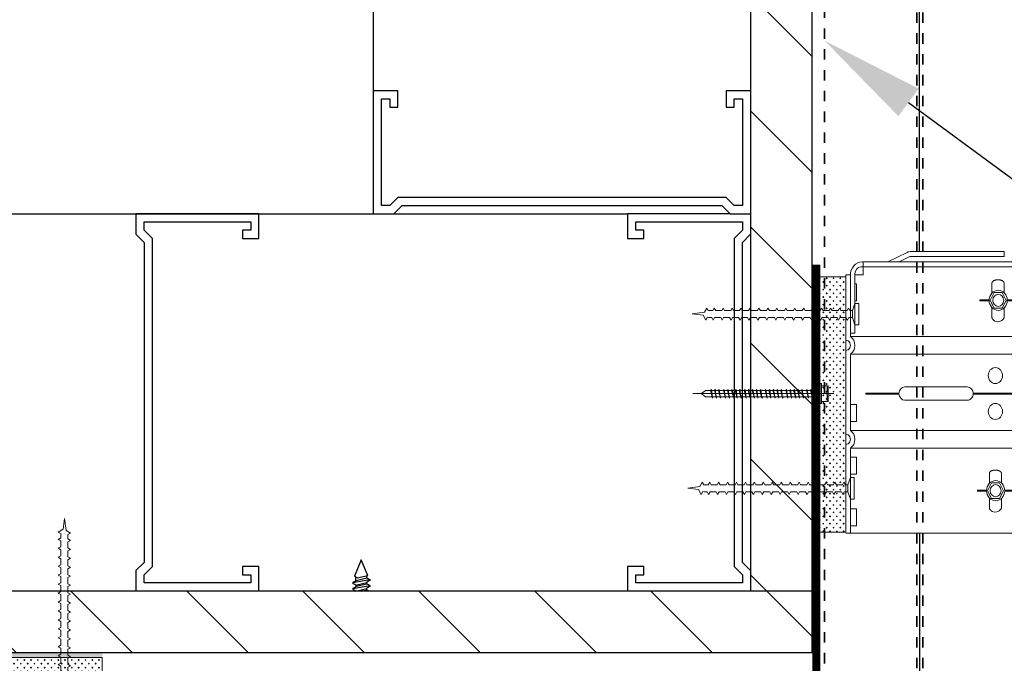
# Model space of a CAD drawing. Units: inches. Extents: x 5435 to 10502, y 115 to 3655.
# Drawn here: x 5561 to 5570, y 3224 to 3230 of the extents above; entities that cross this region are included whole.
import ezdxf
from ezdxf import colors
from ezdxf.entities.mleader import LeaderData, LeaderLine
from ezdxf.math import Vec2, Vec3

# ---------------------------------------------------------------- set-up
doc = ezdxf.new("R2010")
doc.units = ezdxf.units.IN
doc.header["$MEASUREMENT"] = 0
doc.linetypes.add('Fire Separation-2 Hr', pattern=[8, 5, -1, 0, -1, 0, -1])
doc.linetypes.add('HIDDEN', pattern=[0.375, 0.25, -0.125])
doc.layers.add('Default', color=7, linetype='Continuous', lineweight=15, true_color=0x000000)
doc.layers.add('FASTENERS', color=210, linetype='Continuous', lineweight=5)
for name, color, linetype in [('HATCH', 8, 'Continuous'), ('ISO-CLIP', 4, 'Continuous'), ('ISO-CLIP METAL', 4, 'Continuous'), ('LAYER 1', 1, 'Continuous'), ('LAYER 2', 2, 'Continuous'), ('LAYER 8', 8, 'Continuous')]:
    doc.layers.add(name, color=color, linetype=linetype)
doc.styles.get("Standard").update_dxf_attribs({"font": 'arial.ttf'})
pattern_1 = [(135, (29.1057, 463.2058), (-0.5572001, -0.5572001), [])]

# ---------------------------------------------------------------- blocks, each defined once
blk = doc.blocks.new('A$C7ED217CD')
at = {"layer": 'LAYER 8'}
h = blk.add_hatch(dxfattribs=at)
h.set_pattern_fill('FP_28', color=256, scale=0.0394, style=0, pattern_type=2)
h.set_pattern_definition(pattern_1)
h.paths.add_polyline_path([(82.4517, -6.0482), (82.4517, 13.4548), (81.8607, 13.4548), (81.8607, -6.0482)], flags=0)
h = blk.add_hatch(dxfattribs=at)
h.set_pattern_fill('FP_28', color=256, scale=0.0394, style=0, pattern_type=2)
h.set_pattern_definition(pattern_1)
h.paths.add_polyline_path([(80.5633, -6.6392), (82.4517, -6.6392), (82.4517, -6.0482), (66.607, -6.0482), (66.607, -6.6392), (78.4287, -6.6392)], flags=0)
at = {"layer": 'LAYER 8', "color": 7, "linetype": 'Fire Separation-2 Hr', "lineweight": 35, "ltscale": 0.01}
blk.add_line((82.5717, 26.7576), (82.5717, -9.9177), dxfattribs=at)
at = {"layer": 'LAYER 8', "linetype": 'HIDDEN', "lineweight": 35, "ltscale": 0.1}
for p, q in [((83.4564, -9.9898), (83.4564, 21.3958)), ((83.5155, -9.9898), (83.5155, 21.3348))]:
    blk.add_line(p, q, dxfattribs=at)
at = {"layer": 'LAYER 8'}
for p, q in [((81.8607, 13.4548), (81.8607, -6.0482)), ((82.4517, -6.0482), (82.4517, 13.4548)), ((78.2359, 12.2728), (78.2359, -2.0455)), ((66.607, -2.4234), (80.6787, -2.4234)), ((78.1207, -5.7464), (78.0552, -5.9045)), ((78.183, -5.8969), (78.1207, -5.7464)), ((78.0387, -5.9652), (78.2028, -5.9374)), ((78.0687, -5.9209), (78.0687, -5.9126)), ((78.0687, -5.9474), (78.0687, -5.9209)), ((78.0724, -5.9452), (78.1747, -5.9209)), ((78.0824, -5.9209), (78.183, -5.8969)), ((78.1727, -5.9209), (78.1727, -5.8994)), ((78.2028, -5.9374), (78.2028, -5.9459)), ((82.4517, -6.0482), (66.607, -6.0482)), ((78.0387, -5.9652), (78.0387, -5.9737)), ((78.0387, -6.0222), (78.2028, -5.9944)), ((78.0387, -6.0222), (78.0387, -6.0307)), ((78.0667, -5.9902), (78.1691, -5.9659)), ((78.0667, -6.0472), (78.1691, -6.0229)), ((78.0687, -5.9898), (78.0687, -6.0061)), ((78.0724, -6.0022), (78.1747, -5.9779)), ((78.1186, -6.0482), (78.1747, -6.0349)), ((78.1727, -5.9794), (78.1727, -5.9637)), ((78.1727, -6.0364), (78.1727, -6.0207)), ((78.2028, -5.9944), (78.2028, -6.0029)), ((82.4517, -6.6392), (82.4517, -6.0482)), ((66.607, -6.6392), (82.4517, -6.6392))]:
    blk.add_line(p, q, dxfattribs=at)
at = {"layer": 'LAYER 8', "lineweight": 25}
for p, q in [((78.4723, -1.2414), (78.2359, -1.2414)), ((78.2359, -1.2414), (78.2359, -2.4234)), ((78.3147, -2.3446), (78.3147, -1.3202)), ((78.3147, -1.3202), (78.3935, -1.3202)), ((78.3935, -1.3202), (78.3935, -1.399)), ((78.4723, -1.399), (78.4723, -1.2414)), ((81.8607, -1.2414), (81.6243, -1.2414)), ((81.6243, -1.2414), (81.6243, -1.399)), ((81.7031, -1.399), (81.7031, -1.3202)), ((81.7031, -1.3202), (81.7819, -1.3202)), ((81.7819, -1.3202), (81.7819, -2.3446)), ((78.3935, -1.399), (78.4723, -1.399)), ((81.6243, -1.399), (81.7031, -1.399)), ((78.4723, -2.2658), (78.3935, -2.3446)), ((81.6243, -2.2658), (78.4723, -2.2658)), ((81.7031, -2.3446), (81.6243, -2.2658)), ((78.3935, -2.3446), (78.3147, -2.3446)), ((78.4329, -2.4234), (78.5117, -2.3446)), ((78.5117, -2.3446), (81.5849, -2.3446)), ((81.5849, -2.3446), (81.6637, -2.4234)), ((81.7819, -2.3446), (81.7031, -2.3446)), ((77.1378, -2.4234), (75.9558, -2.4234)), ((75.9558, -2.4234), (75.9558, -2.6204)), ((77.1378, -2.6598), (77.1378, -2.4234)), ((78.2359, -2.4234), (78.4329, -2.4234)), ((81.6637, -2.4234), (80.6787, -2.4234)), ((80.6787, -2.4234), (80.6787, -2.6598)), ((81.6637, -2.4234), (81.8607, -2.4234)), ((76.0346, -2.581), (76.0346, -2.5022)), ((76.0346, -2.5022), (77.059, -2.5022)), ((77.059, -2.5022), (77.059, -2.581)), ((80.7575, -2.581), (80.7575, -2.5022)), ((80.7575, -2.5022), (81.7819, -2.5022)), ((81.7819, -2.5022), (81.7819, -2.581)), ((75.9558, -2.6204), (76.0346, -2.6992)), ((76.1134, -2.6598), (76.0346, -2.581)), ((77.059, -2.581), (76.9802, -2.581)), ((76.9802, -2.581), (76.9802, -2.6598)), ((80.8363, -2.581), (80.7575, -2.581)), ((80.8363, -2.6598), (80.8363, -2.581)), ((81.7819, -2.581), (81.7031, -2.6598)), ((81.7819, -2.6992), (81.8607, -2.6204)), ((76.0346, -2.6992), (76.0346, -5.7724)), ((76.1134, -5.8118), (76.1134, -2.6598)), ((76.9802, -2.6598), (77.1378, -2.6598)), ((80.6787, -2.6598), (80.8363, -2.6598)), ((81.7031, -2.6598), (81.7031, -5.8118)), ((81.7819, -5.7724), (81.7819, -2.6992)), ((76.0346, -5.7724), (75.9558, -5.8512)), ((75.9558, -5.8512), (75.9558, -6.0482)), ((76.0346, -5.8906), (76.1134, -5.8118)), ((77.1378, -5.8118), (76.9802, -5.8118)), ((76.9802, -5.8118), (76.9802, -5.8906)), ((77.1378, -6.0482), (77.1378, -5.8118)), ((80.8363, -5.8118), (80.6787, -5.8118)), ((80.6787, -5.8118), (80.6787, -6.0482)), ((80.8363, -5.8906), (80.8363, -5.8118)), ((81.7031, -5.8118), (81.7819, -5.8906)), ((81.8607, -5.8512), (81.7819, -5.7724)), ((76.0346, -5.9694), (76.0346, -5.8906)), ((76.9802, -5.8906), (77.059, -5.8906)), ((77.059, -5.8906), (77.059, -5.9694)), ((80.7575, -5.9694), (80.7575, -5.8906)), ((80.7575, -5.8906), (80.8363, -5.8906)), ((81.7819, -5.8906), (81.7819, -5.9694)), ((77.059, -5.9694), (76.0346, -5.9694)), ((81.7819, -5.9694), (80.7575, -5.9694))]:
    blk.add_line(p, q, dxfattribs=at)
at = {"layer": 'LAYER 8'}
for centre, radius, start, end in [((76.4132, -3.1866), 3.2191, 300.3274, 301.02535), ((76.8051, -8.0174), 2.455, 58.64687, 59.38752), ((79.7474, -8.5881), 3.0606, 120.30936, 121.04329), ((79.9321, -2.983), 3.4234, 239.11311, 239.65818), ((76.3324, -8.8892), 3.3781, 59.10987, 59.66222), ((76.4132, -3.2436), 3.2191, 300.3274, 301.02535), ((76.3324, -8.9462), 3.3781, 59.10987, 59.66222), ((79.7474, -8.6451), 3.0606, 120.30936, 121.04329), ((79.9321, -3.04), 3.4234, 239.11311, 239.65818), ((79.9321, -3.097), 3.4234, 239.11311, 239.55171)]:
    blk.add_arc(centre, radius, start, end, dxfattribs=at)
blk = doc.blocks.new('A$C681A00B4')
at = {"layer": 'FASTENERS'}
for p, q in [((-1.5619, 0.0006), (-1.4458, 0.0166)), ((-1.5619, 0.0006), (-1.4591, -0.0111)), ((-1.4458, 0.0166), (-1.4221, 0.0578)), ((-1.4082, 0.0338), (-1.4221, 0.0578)), ((-1.3652, 0.0338), (-1.4082, 0.0338)), ((-1.3652, 0.0338), (-1.4043, 0.0338)), ((-1.3652, 0.0338), (-1.3513, 0.0578)), ((-1.3375, 0.0338), (-1.3513, 0.0578)), ((-1.2792, 0.0338), (-1.3375, 0.0338)), ((-1.2792, 0.0338), (-1.3375, 0.0338)), ((-1.2792, 0.0338), (-1.2654, 0.0578)), ((-1.2515, 0.0338), (-1.2654, 0.0578)), ((-1.1932, 0.0338), (-1.2515, 0.0338)), ((-1.1932, 0.0338), (-1.1794, 0.0578)), ((-1.1656, 0.0338), (-1.1794, 0.0578)), ((-1.1073, 0.0338), (-1.1656, 0.0338)), ((-1.1073, 0.0338), (-1.1656, 0.0338)), ((-1.1073, 0.0338), (-1.0934, 0.0578)), ((-1.0796, 0.0338), (-1.0934, 0.0578)), ((-1.0213, 0.0338), (-1.0796, 0.0338)), ((-1.0213, 0.0338), (-1.0796, 0.0338)), ((-1.0213, 0.0338), (-1.0074, 0.0578)), ((-0.9936, 0.0338), (-1.0074, 0.0578)), ((-0.9353, 0.0338), (-0.9936, 0.0338)), ((-0.9353, 0.0338), (-0.9215, 0.0578)), ((-0.9076, 0.0338), (-0.9215, 0.0578)), ((-0.8493, 0.0338), (-0.9076, 0.0338)), ((-0.8493, 0.0338), (-0.9076, 0.0338)), ((-0.8493, 0.0338), (-0.8355, 0.0578)), ((-0.8217, 0.0338), (-0.8355, 0.0578)), ((-0.7634, 0.0338), (-0.8217, 0.0338)), ((-0.7634, 0.0338), (-0.8217, 0.0338)), ((-0.7634, 0.0338), (-0.7495, 0.0578)), ((-0.7357, 0.0338), (-0.7495, 0.0578)), ((-0.6774, 0.0338), (-0.7357, 0.0338)), ((-0.6774, 0.0338), (-0.6636, 0.0578)), ((-0.6497, 0.0338), (-0.6636, 0.0578)), ((-0.5914, 0.0338), (-0.6497, 0.0338)), ((-0.5914, 0.0338), (-0.6497, 0.0338)), ((-0.5914, 0.0338), (-0.5776, 0.0578)), ((-0.5637, 0.0338), (-0.5776, 0.0578)), ((-0.5054, 0.0338), (-0.5637, 0.0338)), ((-0.5054, 0.0338), (-0.5637, 0.0338)), ((-0.5054, 0.0338), (-0.4916, 0.0578)), ((-0.4778, 0.0338), (-0.4916, 0.0578)), ((-0.4195, 0.0338), (-0.4778, 0.0338)), ((-0.4195, 0.0338), (-0.4056, 0.0578)), ((-0.3918, 0.0338), (-0.4056, 0.0578)), ((-0.3335, 0.0338), (-0.3918, 0.0338)), ((-0.3335, 0.0338), (-0.3918, 0.0338)), ((-0.3335, 0.0338), (-0.3197, 0.0578)), ((-0.3058, 0.0338), (-0.3197, 0.0578)), ((-0.2475, 0.0338), (-0.3058, 0.0338)), ((-0.2475, 0.0338), (-0.3058, 0.0338)), ((-0.2475, 0.0338), (-0.2337, 0.0578)), ((-0.2199, 0.0338), (-0.2337, 0.0578)), ((-0.1616, 0.0338), (-0.2199, 0.0338)), ((-0.1616, 0.0338), (-0.1477, 0.0578)), ((-0.1339, 0.0338), (-0.1477, 0.0578)), ((-0.0756, 0.0338), (-0.1339, 0.0338)), ((-0.0756, 0.0338), (-0.1339, 0.0338)), ((-0.0756, 0.0338), (-0.0617, 0.0578)), ((-0.0479, 0.0338), (-0.0617, 0.0578)), ((-0.0246, 0.0338), (-0.0479, 0.0338)), ((-1.4591, -0.0111), (-1.4322, -0.0578)), ((-1.4156, -0.0292), (-1.4322, -0.0578)), ((-1.4156, -0.0292), (-1.4043, -0.0338)), ((-1.3753, -0.0338), (-1.4043, -0.0338)), ((-1.3753, -0.0338), (-1.4043, -0.0338)), ((-1.3753, -0.0338), (-1.3614, -0.0578)), ((-1.3476, -0.0338), (-1.3614, -0.0578)), ((-1.2893, -0.0338), (-1.3476, -0.0338)), ((-1.2893, -0.0338), (-1.3476, -0.0338)), ((-1.2893, -0.0338), (-1.2755, -0.0578)), ((-1.2616, -0.0338), (-1.2755, -0.0578)), ((-1.2033, -0.0338), (-1.2616, -0.0338)), ((-1.2033, -0.0338), (-1.1895, -0.0578)), ((-1.1757, -0.0338), (-1.1895, -0.0578)), ((-1.1174, -0.0338), (-1.1757, -0.0338)), ((-1.1174, -0.0338), (-1.1757, -0.0338)), ((-1.1174, -0.0338), (-1.1035, -0.0578)), ((-1.0897, -0.0338), (-1.1035, -0.0578)), ((-1.0314, -0.0338), (-1.0897, -0.0338)), ((-1.0314, -0.0338), (-1.0897, -0.0338)), ((-1.0314, -0.0338), (-1.0176, -0.0578)), ((-1.0037, -0.0338), (-1.0176, -0.0578)), ((-0.9454, -0.0338), (-1.0037, -0.0338)), ((-0.9454, -0.0338), (-0.9316, -0.0578)), ((-0.9177, -0.0338), (-0.9316, -0.0578)), ((-0.8594, -0.0338), (-0.9177, -0.0338)), ((-0.8594, -0.0338), (-0.9177, -0.0338)), ((-0.8594, -0.0338), (-0.8456, -0.0578)), ((-0.8318, -0.0338), (-0.8456, -0.0578)), ((-0.7735, -0.0338), (-0.8318, -0.0338)), ((-0.7735, -0.0338), (-0.8318, -0.0338)), ((-0.7735, -0.0338), (-0.7596, -0.0578)), ((-0.7458, -0.0338), (-0.7596, -0.0578)), ((-0.6875, -0.0338), (-0.7458, -0.0338)), ((-0.6875, -0.0338), (-0.6737, -0.0578)), ((-0.6598, -0.0338), (-0.6737, -0.0578)), ((-0.6015, -0.0338), (-0.6598, -0.0338)), ((-0.6015, -0.0338), (-0.6598, -0.0338)), ((-0.6015, -0.0338), (-0.5877, -0.0578)), ((-0.5739, -0.0338), (-0.5877, -0.0578)), ((-0.5156, -0.0338), (-0.5739, -0.0338)), ((-0.5156, -0.0338), (-0.5739, -0.0338)), ((-0.5156, -0.0338), (-0.5017, -0.0578)), ((-0.4879, -0.0338), (-0.5017, -0.0578)), ((-0.4296, -0.0338), (-0.4879, -0.0338)), ((-0.4296, -0.0338), (-0.4157, -0.0578)), ((-0.4019, -0.0338), (-0.4157, -0.0578)), ((-0.3436, -0.0338), (-0.4019, -0.0338)), ((-0.3436, -0.0338), (-0.4019, -0.0338)), ((-0.3436, -0.0338), (-0.3298, -0.0578)), ((-0.3159, -0.0338), (-0.3298, -0.0578)), ((-0.2576, -0.0338), (-0.3159, -0.0338)), ((-0.2576, -0.0338), (-0.3159, -0.0338)), ((-0.2576, -0.0338), (-0.2438, -0.0578)), ((-0.23, -0.0338), (-0.2438, -0.0578)), ((-0.1717, -0.0338), (-0.23, -0.0338)), ((-0.1717, -0.0338), (-0.1578, -0.0578)), ((-0.144, -0.0338), (-0.1578, -0.0578)), ((-0.0857, -0.0338), (-0.144, -0.0338)), ((-0.0857, -0.0338), (-0.144, -0.0338)), ((-0.0857, -0.0338), (-0.0719, -0.0578)), ((-0.058, -0.0338), (-0.0719, -0.0578)), ((-0.0246, -0.0338), (-0.058, -0.0338))]:
    blk.add_line(p, q, dxfattribs=at)
blk.add_lwpolyline([(0, -0.1029), (-0.0246, -0.0338), (-0.0246, 0.0338), (0, 0.1029)], dxfattribs=at)
blk.add_lwpolyline([(0, -0.1029), (0, 0.1029), (0.0365, 0.1029), (0.0365, -0.1029)], close=True, dxfattribs=at)
blk = doc.blocks.new('A$C74155F15')
at = {"layer": 'HATCH', "lineweight": 9}
for points in [[(-0.3983, 1.5728), (-0.3983, 1.5281), (-1.3345, 1.5281), (-1.3345, 1.5728)], [(1.1222, 1.5718), (1.1222, 1.5271), (0.186, 1.5271), (0.186, 1.5718)]]:
    blk.add_hatch(color=9, dxfattribs=at).paths.add_polyline_path(points)
at = {"layer": 'HATCH', "lineweight": 9, "extrusion": (0, 0, -1)}
h = blk.add_hatch(dxfattribs=at)
h.set_pattern_fill('PLUS', color=256, scale=2, angle=135, style=0, pattern_type=2)
h.set_pattern_definition([(48.0127875, (1021.50297, -1230.90545), (0.0326578093, -0.0362864548), [0.012204608, -0.036613824]), (311.9872125, (1021.50297, -1230.89638), (-0.0326578093, -0.0362864548), [0.012204608, -0.036613824])])
h.paths.add_polyline_path([(-1.1198, 1.3876), (-1.1198, 1.5268), (1.3303, 1.5268), (1.3303, 1.3876)])
at = {"layer": 'Default', "lineweight": 9}
blk.add_line((0.5115, 1.2497), (0.5602, 1.2497), dxfattribs=at)
at = {"layer": 'FASTENERS', "lineweight": 9}
for p, q in [((-0.9279, 0.4509), (-0.9381, 0.4509)), ((-0.9381, 0.4509), (-0.9381, 0.3627)), ((-0.9279, 0.3627), (-0.9279, 0.4509)), ((0.9006, 0.4258), (0.8903, 0.4258)), ((0.8903, 0.4258), (0.8903, 0.3375)), ((0.9006, 0.3375), (0.9006, 0.4258)), ((-1.0034, 0.3355), (-1.099, 0.3355)), ((-0.933, 0.3537), (-1.0068, 0.3153)), ((-1.0068, 0.3153), (-1.0068, 0.2386)), ((-0.8592, 0.3153), (-0.933, 0.3537)), ((-0.767, 0.3355), (-0.8626, 0.3355)), ((-0.8592, 0.2386), (-0.8592, 0.3153)), ((0.825, 0.3103), (0.7295, 0.3103)), ((0.8954, 0.3285), (0.8216, 0.2901)), ((0.8216, 0.2901), (0.8216, 0.2134)), ((0.9693, 0.2901), (0.8954, 0.3285)), ((1.0614, 0.3103), (0.9659, 0.3103)), ((0.9693, 0.2134), (0.9693, 0.2901)), ((-1.099, 0.22), (-1.0076, 0.22)), ((-1.0068, 0.2386), (-0.933, 0.2002)), ((-0.933, 0.2002), (-0.8592, 0.2386)), ((-0.8583, 0.22), (-0.767, 0.22)), ((0.7295, 0.1948), (0.8208, 0.1948)), ((0.8216, 0.2134), (0.8954, 0.175)), ((0.8954, 0.175), (0.9693, 0.2134)), ((0.9701, 0.1948), (1.0614, 0.1948)), ((-0.9381, 0.1885), (-0.9381, 0.1046)), ((-0.9381, 0.1046), (-0.9279, 0.1046)), ((-0.9279, 0.1046), (-0.9279, 0.1885)), ((0.8903, 0.1633), (0.8903, 0.0794)), ((0.9006, 0.0794), (0.9006, 0.1633))]:
    blk.add_line(p, q, dxfattribs=at)
at = {"layer": 'FASTENERS', "lineweight": 9, "extrusion": (0, 0, -1)}
for centre, major_axis, start_param, end_param in [((-1.0621, 0.2777), (0.077, 0), 2.263064, 3.583032), ((-1.0621, 0.2777), (0.077, 0), 3.583032, 4.020121), ((-0.933, 0.2756), (0.0969, 0), 4.712389, 10.995574), ((-0.933, 0.2756), (0.0584, 0), 4.712389, 10.995574), ((0.7663, 0.2526), (0.077, 0), 3.583032, 4.020121), ((0.8954, 0.2504), (0.0969, 0), 4.712389, 10.995574), ((0.8954, 0.2504), (0.0584, 0), 4.712389, 10.995574), ((0.7663, 0.2526), (0.077, 0), 2.263064, 3.583032)]:
    blk.add_ellipse(centre, major_axis=major_axis, ratio=0.9, start_param=start_param, end_param=end_param, dxfattribs=at)
at = {"layer": 'FASTENERS', "lineweight": 9}
for points, weights in [([(-1.099, 0.3355), (-1.1053, 0.3355), (-1.1112, 0.3311)], [1, 0.923822379207, 0.887270325255]), ([(-0.735, 0.2777), (-0.735, 0.3355), (-0.767, 0.3355)], [1, 0.707106781187, 1]), ([(0.7295, 0.3103), (0.7231, 0.3103), (0.7172, 0.3059)], [1, 0.923822379207, 0.887270325255]), ([(1.0935, 0.2526), (1.0935, 0.3103), (1.0614, 0.3103)], [1, 0.707106781187, 1]), ([(-1.1112, 0.2244), (-1.1053, 0.22), (-1.099, 0.22)], [0.887270307828, 0.923822361047, 1]), ([(-0.767, 0.22), (-0.735, 0.22), (-0.735, 0.2777)], [1, 0.707106781187, 1]), ([(0.7172, 0.1992), (0.7231, 0.1948), (0.7295, 0.1948)], [0.887270307828, 0.923822361047, 1]), ([(1.0614, 0.1948), (1.0935, 0.1948), (1.0935, 0.2526)], [1, 0.707106781187, 1])]:
    blk.add_rational_spline(points, weights, degree=2, dxfattribs=at)
at = {"layer": 'ISO-CLIP', "lineweight": 9, "ltscale": 0.2}
for p, q in [((1.1198, 1.5268), (-1.3303, 1.5268)), ((-1.3303, 1.5262), (-1.3303, 1.3876)), ((1.1198, 1.3876), (1.1198, 1.5262)), ((-1.3419, 1.3437), (-1.3419, 1.3876)), ((-1.3419, 1.3876), (1.1198, 1.3876)), ((-0.5241, 1.3437), (-1.3419, 1.3437)), ((-1.3419, 0.0693), (-1.3419, 1.3437)), ((-1.2722, 1.3437), (-1.2722, 1.2832)), ((-1.1074, 1.2832), (-1.1074, 1.3437)), ((-0.775, 1.3437), (-0.775, 1.2832)), ((-0.6101, 1.2832), (-0.6101, 1.3437)), ((-0.5241, 1.3437), (-0.5241, 0)), ((0.3783, 1.3437), (-0.3552, 1.3437)), ((-0.3552, 1.3437), (-0.3552, 0)), ((-0.2691, 1.3437), (-0.1043, 1.3437)), ((-0.2691, 1.2832), (-0.2691, 1.3437)), ((-0.1043, 1.3437), (-0.1043, 1.2832)), ((0.3783, 1.3437), (0.3783, 0)), ((1.1418, 1.3437), (0.5471, 1.3437)), ((0.5471, 1.3437), (0.5471, 0)), ((0.5602, 1.3876), (1.1418, 1.3876)), ((0.5787, 1.2999), (0.5787, 1.3437)), ((0.5787, 1.3437), (1.1367, 1.3437)), ((1.1418, 1.3876), (1.1418, 1.3437)), ((-1.2722, 1.2832), (-1.1074, 1.2832)), ((-0.775, 1.2832), (-0.6101, 1.2832)), ((-0.1043, 1.2832), (-0.2691, 1.2832)), ((1.1521, 1.2999), (0.5787, 1.2999)), ((0.8895, 1.2999), (0.8895, 1.2832)), ((0.8895, 1.2832), (1.0543, 1.2832)), ((1.0543, 1.2832), (1.0543, 1.2999)), ((1.1418, 1.2206), (1.1418, 1.2999)), ((1.2162, 0), (1.2162, 1.2421)), ((-0.0051, 1.0925), (-0.0051, 1.1975)), ((-0.0051, 1.1975), (0.0051, 1.1975)), ((0.0051, 1.1975), (0.0051, 1.0925)), ((1.265, 1.2206), (1.1418, 1.2206)), ((1.265, 1.2283), (1.265, 0)), ((-0.0641, 1.0349), (-0.0641, 0.4375)), ((0.0641, 0.4375), (0.0641, 1.0349)), ((1.3562, 0.7985), (1.265, 0.9838)), ((1.265, 0.8755), (1.3119, 0.7802)), ((0.0641, 0.8044), (-0.0641, 0.8044)), ((1.3163, 0.7615), (1.3163, 0.2397)), ((1.365, 0.2397), (1.365, 0.761)), ((1.3163, 0.7046), (1.265, 0.7046)), ((-0.0051, 0.2542), (-0.0051, 0.3799)), ((0.0051, 0.3799), (0.0051, 0.2542)), ((-0.0051, 0.2542), (0.0051, 0.2542)), ((1.3163, 0.2397), (1.365, 0.2397)), ((1.265, 0), (-1.265, 0))]:
    blk.add_line(p, q, dxfattribs=at)
at = {"layer": 'ISO-CLIP', "lineweight": 9, "extrusion": (0, 0, -1)}
for centre, major_axis, start_param, end_param in [((-0.4396, 1.3876), (0.0975, 0), 0.523599, 2.617994), ((-0.4396, 1.3876), (0.0488, 0), 0, 3.141593), ((0.4627, 1.3876), (0.0975, 0), 0.523599, 2.617994), ((0.4627, 1.3876), (0.0488, 0), 0, 3.141593), ((1.1367, 1.2283), (0.1283, 0), 4.712389, 6.283185), ((1.1521, 1.2421), (0.0641, 0), 4.712389, 6.283185), ((0, 1.0349), (0.0641, 0), 3.141593, 4.712389), ((0, 1.0349), (0.0641, 0), 4.712389, 6.283185), ((1.265, 0.7615), (0.0513, 0), -0.417261, 0), ((1.2624, 0.761), (0.1026, 0), -0.417261, 0), ((0, 0.4375), (0.0641, 0), 1.570796, 3.141593), ((0, 0.4375), (0.0641, 0), 0, 1.570796), ((-0.1721, 0.2777), (0.0766, 0), 4.712389, 10.995574), ((0.1721, 0.2777), (0.0766, 0), 4.712389, 10.995574), ((-1.265, 0.0693), (0.077, 0), 1.570796, 3.141593)]:
    blk.add_ellipse(centre, major_axis=major_axis, ratio=0.9, start_param=start_param, end_param=end_param, dxfattribs=at)
at = {"layer": 'FASTENERS', "rotation": 270}
for p in [(-0.9104, 1.3437), (0.756, 1.2999)]:
    blk.add_blockref('A$C681A00B4', p, dxfattribs=at)
blk = doc.blocks.new('A$C61B10392')
at = {"layer": 'HATCH', "lineweight": 9}
for points in [[(-2.0817, 1.1222), (-2.037, 1.1222), (-2.037, 0.186), (-2.0817, 0.186)], [(-2.0827, -0.3983), (-2.038, -0.3983), (-2.038, -1.3345), (-2.0827, -1.3345)]]:
    blk.add_hatch(color=9, dxfattribs=at).paths.add_polyline_path(points)
at = {"layer": 'HATCH', "lineweight": 5, "extrusion": (0, 0, -1)}
h = blk.add_hatch(dxfattribs=at)
h.set_pattern_fill('PLUS', color=10, scale=2, angle=315, style=0, pattern_type=2)
h.set_pattern_definition([(228.0127875, (-2906.40732, 1650.976407), (-0.0326578093, 0.0362864548), [0.012204608, -0.03661382404]), (131.9872125, (-2906.40732, 1650.967336), (0.0326578093, 0.0362864548), [0.012204608, -0.03661382404])])
h.paths.add_polyline_path([(1.7597, 1.1198), (2.0368, 1.1198), (2.0368, -1.3303), (1.7597, -1.3303)], flags=0)
at = {"layer": 'Default', "lineweight": 9}
blk.add_line((-1.7597, 0.5115), (-1.7597, 0.5602), dxfattribs=at)
at = {"layer": 'FASTENERS', "lineweight": 9}
for p, q in [((-0.3552, 1.0614), (-0.3552, 0.9659)), ((-0.2397, 0.9701), (-0.2397, 1.0614)), ((-0.335, 0.9693), (-0.3734, 0.8954)), ((-0.2583, 0.9693), (-0.335, 0.9693)), ((-0.22, 0.8954), (-0.2583, 0.9693)), ((-0.3824, 0.9006), (-0.4707, 0.9006)), ((-0.4707, 0.9006), (-0.4707, 0.8903)), ((-0.4707, 0.8903), (-0.3824, 0.8903)), ((-0.3734, 0.8954), (-0.335, 0.8216)), ((-0.2583, 0.8216), (-0.22, 0.8954)), ((-0.1243, 0.9006), (-0.2083, 0.9006)), ((-0.2083, 0.8903), (-0.1243, 0.8903)), ((-0.3552, 0.825), (-0.3552, 0.7295)), ((-0.335, 0.8216), (-0.2583, 0.8216)), ((-0.2397, 0.7295), (-0.2397, 0.8208)), ((-0.3804, -0.767), (-0.3804, -0.8626)), ((-0.2649, -0.8583), (-0.2649, -0.767)), ((-0.4076, -0.9279), (-0.4959, -0.9279)), ((-0.4959, -0.9279), (-0.4959, -0.9381)), ((-0.4959, -0.9381), (-0.4076, -0.9381)), ((-0.3602, -0.8592), (-0.3986, -0.933)), ((-0.3986, -0.933), (-0.3602, -1.0068)), ((-0.2835, -0.8592), (-0.3602, -0.8592)), ((-0.2451, -0.933), (-0.2835, -0.8592)), ((-0.2835, -1.0068), (-0.2451, -0.933)), ((-0.1495, -0.9279), (-0.2334, -0.9279)), ((-0.2334, -0.9381), (-0.1495, -0.9381)), ((-0.1495, -0.9381), (-0.1495, -0.9279)), ((-0.3804, -1.0034), (-0.3804, -1.099)), ((-0.3602, -1.0068), (-0.2835, -1.0068)), ((-0.2649, -1.099), (-0.2649, -1.0076))]:
    blk.add_line(p, q, dxfattribs=at)
at = {"layer": 'FASTENERS', "lineweight": 9, "extrusion": (0, 0, -1)}
for centre, major_axis, start_param, end_param in [((-0.2953, 0.8954), (0, 0.0969), 4.712389, 10.995574), ((-0.2953, 0.8954), (0, 0.0584), 4.712389, 10.995574), ((-0.2975, 0.7663), (0, 0.077), 3.583032, 4.020121), ((-0.2975, 0.7663), (0, 0.077), 2.263064, 3.583032), ((-0.3205, -0.933), (0, 0.0969), 4.712389, 10.995574), ((-0.3205, -0.933), (0, 0.0584), 4.712389, 10.995574), ((-0.3227, -1.0621), (0, 0.077), 3.583032, 4.020121), ((-0.3227, -1.0621), (0, 0.077), 2.263064, 3.583032)]:
    blk.add_ellipse(centre, major_axis=major_axis, ratio=0.9, start_param=start_param, end_param=end_param, dxfattribs=at)
at = {"layer": 'FASTENERS', "lineweight": 9}
for points, weights in [([(-0.2975, 1.0935), (-0.3552, 1.0935), (-0.3552, 1.0614)], [1, 0.707106781187, 1]), ([(-0.2397, 1.0614), (-0.2397, 1.0935), (-0.2975, 1.0935)], [1, 0.707106781187, 1]), ([(-0.3552, 0.7295), (-0.3552, 0.7231), (-0.3508, 0.7172)], [1, 0.923822379207, 0.887270325255]), ([(-0.2441, 0.7172), (-0.2397, 0.7231), (-0.2397, 0.7295)], [0.887270307828, 0.923822361047, 1]), ([(-0.3227, -0.735), (-0.3804, -0.735), (-0.3804, -0.767)], [1, 0.707106781187, 1]), ([(-0.2649, -0.767), (-0.2649, -0.735), (-0.3227, -0.735)], [1, 0.707106781187, 1]), ([(-0.3804, -1.099), (-0.3804, -1.1053), (-0.376, -1.1112)], [1, 0.923822379207, 0.887270325255]), ([(-0.2693, -1.1112), (-0.2649, -1.1053), (-0.2649, -1.099)], [0.887270307828, 0.923822361047, 1])]:
    blk.add_rational_spline(points, weights, degree=2, dxfattribs=at)
at = {"layer": 'ISO-CLIP', "lineweight": 9}
for p, q in [((-1.1705, 1.3562), (-1.3558, 1.265)), ((-0.2397, 1.365), (-1.1331, 1.365)), ((-0.2397, 1.3163), (-0.2397, 1.365)), ((-1.6003, 1.265), (0, 1.265)), ((-1.5926, 1.265), (-1.5926, 1.1418)), ((-1.2475, 1.265), (-1.1523, 1.3119)), ((-1.1336, 1.3163), (-0.2397, 1.3163)), ((0, 1.265), (0, -1.265)), ((0, 1.265), (0, 1.2162)), ((-1.7597, 0.5602), (-1.7597, 1.1418)), ((-1.7597, 1.1418), (-1.7158, 1.1418)), ((-1.7158, 1.1418), (-1.7158, 0.5471)), ((-1.7158, 0.5787), (-1.7158, 1.1367)), ((-1.6719, 1.1521), (-1.6719, 0.5787)), ((-1.5926, 1.1418), (-1.6719, 1.1418)), ((0, 1.2162), (-1.6142, 1.2162)), ((-1.7597, 1.1198), (-2.0368, 1.1198)), ((-2.0368, 1.1198), (-2.0368, -1.3303)), ((-1.7597, -1.3303), (-1.7597, 1.1198)), ((-1.6552, 1.0543), (-1.6719, 1.0543)), ((-1.6552, 0.8895), (-1.6552, 1.0543)), ((-1.6719, 0.8895), (-1.6552, 0.8895)), ((-1.6719, 0.5787), (-1.7158, 0.5787)), ((-1.7158, 0.5471), (0, 0.5471)), ((-1.7158, 0.3783), (-1.7158, -0.3552)), ((-1.7158, 0.3783), (0, 0.3783)), ((-1.568, -0.0051), (-1.568, 0.0051)), ((-1.568, 0.0051), (-1.2487, 0.0051)), ((-0.5937, 0.0641), (-1.1912, 0.0641)), ((-0.5361, 0.0051), (-0.1478, 0.0051)), ((-1.2487, -0.0051), (-1.568, -0.0051)), ((-1.1912, -0.0641), (-0.5937, -0.0641)), ((-0.1478, -0.0051), (-0.5361, -0.0051)), ((-1.7158, -0.2691), (-1.7158, -0.1043)), ((-1.7158, -0.1043), (-1.6552, -0.1043)), ((-1.6552, -0.1043), (-1.6552, -0.2691)), ((-1.6552, -0.2691), (-1.7158, -0.2691)), ((-1.7158, -0.3552), (0, -0.3552)), ((-1.7158, -0.5241), (-1.7158, -1.3419)), ((-1.7158, -0.5241), (0, -0.5241)), ((-1.7158, -0.6101), (-1.7158, -0.775)), ((-1.6552, -0.6101), (-1.7158, -0.6101)), ((-1.6552, -0.775), (-1.6552, -0.6101)), ((-1.7158, -0.775), (-1.6552, -0.775)), ((-1.7158, -1.1074), (-1.7158, -1.2722)), ((-1.6552, -1.1074), (-1.7158, -1.1074)), ((-1.6552, -1.2722), (-1.6552, -1.1074)), ((-1.7158, -1.2722), (-1.6552, -1.2722)), ((-2.0368, -1.3303), (-1.7597, -1.3303)), ((-1.7158, -1.3419), (-1.7597, -1.3419)), ((-0.0693, -1.3419), (-1.7158, -1.3419))]:
    blk.add_line(p, q, dxfattribs=at)
at = {"layer": 'ISO-CLIP', "lineweight": 9, "extrusion": (0, 0, -1)}
for centre, major_axis, start_param, end_param in [((-1.1331, 1.2624), (0, 0.1026), -0.417261, 0), ((-1.6003, 1.1367), (0, 0.1283), 4.712389, 6.283185), ((-1.1336, 1.265), (0, 0.0513), -0.417261, 0), ((-1.6142, 1.1521), (0, 0.0641), 4.712389, 6.283185), ((-1.7597, 0.4627), (0, 0.0488), 0, 3.141593), ((-1.7597, 0.4627), (0, 0.0975), 0.523599, 2.617994), ((-0.3227, 0.1721), (0, 0.0766), 4.712389, 10.995574), ((-1.1912, 0), (0, 0.0641), 4.712389, 6.283185), ((-0.5937, 0), (0, 0.0641), 0, 1.570796), ((-1.1912, 0), (0, 0.0641), 3.141593, 4.712389), ((-0.5937, 0), (0, 0.0641), 1.570796, 3.141593), ((-0.3227, -0.1721), (0, 0.0766), 4.712389, 10.995574), ((-1.7597, -0.4396), (0, 0.0975), 0.523599, 2.617994), ((-1.7597, -0.4396), (0, 0.0488), 0, 3.141593), ((-0.0693, -1.265), (0, 0.077), 1.570796, 3.141593)]:
    blk.add_ellipse(centre, major_axis=major_axis, ratio=0.9, start_param=start_param, end_param=end_param, dxfattribs=at)
at = {"layer": 'FASTENERS'}
for p in [(-1.6719, 0.7636), (-1.7158, -0.9104)]:
    blk.add_blockref('A$C681A00B4', p, dxfattribs=at)
blk = doc.blocks.new('A$C79BD1A0D')
at = {"layer": 'FASTENERS'}
for p, q in [((3.17, 42.41), (2.08, 41.03)), ((2.08, 41.03), (2.08, 31.88)), ((4.16, 40.91), (3.17, 42.41)), ((1.68, 38.78), (4.16, 39.4)), ((4.46, 39.15), (1.68, 38.78)), ((2.08, 38.65), (1.68, 38.78)), ((1.68, 37.52), (4.16, 38.15)), ((4.46, 37.9), (1.68, 37.52)), ((4.16, 39.28), (4.16, 40.91)), ((4.46, 39.15), (4.16, 39.4)), ((4.46, 37.9), (4.16, 38.15)), ((2.08, 37.4), (1.68, 37.52)), ((1.68, 36.27), (4.16, 36.9)), ((4.46, 36.64), (1.68, 36.27)), ((2.08, 36.02), (1.68, 36.27)), ((1.68, 34.64), (4.16, 35.27)), ((4.46, 35.02), (1.68, 34.64)), ((4.46, 36.64), (4.16, 36.9)), ((4.16, 36.52), (4.46, 36.64)), ((4.16, 35.52), (4.16, 36.52)), ((4.46, 35.02), (4.16, 35.27)), ((4.16, 34.01), (4.16, 35.02)), ((4.16, 35.02), (4.46, 35.02)), ((2.08, 34.51), (1.68, 34.64)), ((4.16, 34.01), (1.68, 33.39)), ((4.46, 33.76), (1.68, 33.39)), ((1.68, 33.39), (2.08, 33.26)), ((1.68, 32.01), (4.16, 32.76)), ((4.46, 32.51), (1.68, 32.01)), ((2.08, 31.88), (1.68, 32.01)), ((2.08, 32.01), (2.08, 25.24)), ((4.46, 33.76), (4.16, 34.01)), ((4.46, 32.51), (4.16, 32.76)), ((4.16, 32.38), (4.46, 32.51)), ((1.68, 30.88), (4.16, 31.51)), ((4.46, 31.26), (1.68, 30.88)), ((2.08, 30.75), (1.68, 30.88)), ((1.68, 29.63), (4.16, 30.25)), ((4.46, 30), (1.68, 29.63)), ((2.08, 29.38), (1.68, 29.63)), ((1.68, 28), (4.16, 28.62)), ((4.46, 31.26), (4.16, 31.51)), ((4.46, 30), (4.16, 30.25)), ((4.16, 29.88), (4.46, 30)), ((4.16, 28.87), (4.16, 29.88)), ((4.46, 28.37), (4.16, 28.62)), ((4.46, 28.37), (1.68, 28)), ((2.08, 27.87), (1.68, 28)), ((4.16, 27.37), (1.68, 26.74)), ((4.46, 27.12), (1.68, 26.74)), ((1.68, 26.74), (2.08, 26.62)), ((1.68, 25.37), (4.16, 26.12)), ((4.46, 25.87), (1.68, 25.37)), ((2.08, 25.24), (1.68, 25.37)), ((2.08, 25.37), (2.08, 18.6)), ((4.16, 27.37), (4.16, 28.37)), ((4.16, 28.37), (4.46, 28.37)), ((4.46, 27.12), (4.16, 27.37)), ((4.46, 25.87), (4.16, 26.12)), ((4.16, 25.74), (4.46, 25.87)), ((1.68, 24.24), (4.16, 24.86)), ((4.46, 24.61), (1.68, 24.24)), ((2.08, 24.11), (1.68, 24.24)), ((1.68, 22.98), (4.16, 23.61)), ((4.46, 23.36), (1.68, 22.98)), ((2.08, 22.73), (1.68, 22.98)), ((4.46, 24.61), (4.16, 24.86)), ((4.46, 23.36), (4.16, 23.61)), ((4.16, 23.23), (4.46, 23.36)), ((4.16, 22.23), (4.16, 23.23)), ((1.68, 21.35), (4.16, 21.98)), ((4.46, 21.73), (1.68, 21.35)), ((2.08, 21.23), (1.68, 21.35)), ((4.16, 20.73), (1.68, 20.1)), ((4.46, 20.48), (1.68, 20.1)), ((1.68, 20.1), (2.08, 19.98)), ((1.68, 18.72), (4.16, 19.47)), ((4.46, 19.22), (1.68, 18.72)), ((4.46, 21.73), (4.16, 21.98)), ((4.16, 20.73), (4.16, 21.73)), ((4.16, 21.73), (4.46, 21.73)), ((4.46, 20.48), (4.16, 20.73)), ((4.46, 19.22), (4.16, 19.47)), ((4.16, 19.1), (4.46, 19.22)), ((2.08, 18.6), (1.68, 18.72)), ((1.68, 17.59), (4.16, 18.22)), ((4.46, 17.97), (1.68, 17.59)), ((2.08, 17.47), (1.68, 17.59)), ((1.68, 16.34), (4.16, 16.97)), ((4.46, 16.72), (1.68, 16.34)), ((2.08, 16.09), (1.68, 16.34)), ((2.08, 18.72), (2.08, 11.95)), ((4.46, 17.97), (4.16, 18.22)), ((4.46, 16.72), (4.16, 16.97)), ((4.16, 16.59), (4.46, 16.72)), ((4.16, 15.59), (4.16, 16.59)), ((1.68, 14.71), (4.16, 15.34)), ((4.46, 15.09), (1.68, 14.71)), ((2.08, 14.59), (1.68, 14.71)), ((4.16, 14.09), (1.68, 13.46)), ((4.46, 13.83), (1.68, 13.46)), ((1.68, 13.46), (2.08, 13.33)), ((1.68, 12.08), (4.16, 12.83)), ((4.46, 15.09), (4.16, 15.34)), ((4.16, 14.09), (4.16, 15.09)), ((4.16, 15.09), (4.46, 15.09)), ((4.46, 13.83), (4.16, 14.09)), ((4.46, 12.58), (4.16, 12.83)), ((4.46, 12.58), (1.68, 12.08)), ((2.08, 11.95), (1.68, 12.08)), ((4.16, 11.58), (1.68, 10.95)), ((1.68, 10.95), (4.46, 11.33)), ((1.68, 10.95), (2.08, 10.83)), ((4.16, 10.33), (1.68, 9.7)), ((4.46, 10.07), (1.68, 9.7)), ((1.68, 9.7), (2.08, 9.45)), ((2.08, 12.31), (2.08, 4.31)), ((4.16, 12.46), (4.46, 12.58)), ((4.46, 11.33), (4.16, 11.58)), ((4.46, 10.07), (4.16, 10.33)), ((4.16, 9.95), (4.46, 10.07)), ((4.16, 8.95), (4.16, 9.95)), ((4.16, 8.7), (1.68, 8.07)), ((4.46, 8.45), (1.68, 8.07)), ((1.68, 8.07), (2.08, 7.94)), ((1.68, 6.82), (4.16, 7.44)), ((1.68, 6.82), (4.46, 7.19)), ((2.08, 6.69), (1.68, 6.82)), ((4.46, 8.45), (4.16, 8.7)), ((4.16, 7.44), (4.16, 8.45)), ((4.16, 8.45), (4.46, 8.45)), ((4.46, 7.19), (4.16, 7.44)), ((6.34, 4.31), (0, 4.31)), ((0, 4.31), (0, 3.93)), ((0, 3.93), (6.34, 3.93)), ((0.59, 3.93), (0.59, 2.43)), ((4.16, 6.19), (1.68, 5.44)), ((4.46, 5.94), (1.68, 5.44)), ((1.68, 5.44), (2.08, 5.31)), ((3.17, 3.93), (3.08, 2.46)), ((3.26, 2.46), (3.17, 3.93)), ((4.46, 5.94), (4.16, 6.19)), ((4.16, 5.81), (4.46, 5.94)), ((4.16, 4.31), (4.16, 5.81)), ((5.64, 2.43), (5.64, 3.93)), ((6.34, 3.93), (6.34, 4.31)), ((0.59, 2.43), (0.59, 1.93)), ((0.59, 1.93), (0.59, 1.8)), ((0.59, 1.8), (0.69, 1.8)), ((0.69, 1.8), (5.55, 1.8)), ((2.73, 2.04), (0.94, 2.04)), ((5.31, 2.05), (3.59, 2.05)), ((5.55, 1.8), (5.64, 1.8)), ((5.64, 1.93), (5.64, 2.43)), ((5.64, 1.8), (5.64, 1.93))]:
    blk.add_line(p, q, dxfattribs=at)
at = {"layer": 'FASTENERS', "lineweight": 9}
blk.add_lwpolyline([(3.17, 45.1), (3.17, 0)], dxfattribs=at)
at = {"layer": 'FASTENERS', "lineweight": 5}
for points in [[(4.16, 39.4), (4.16, 40.4)], [(4.16, 39.15), (4.46, 39.15)], [(4.16, 38.15), (4.16, 39.03)], [(4.16, 36.9), (4.16, 37.9)], [(4.16, 37.77), (4.46, 37.9)], [(4.16, 35.27), (4.16, 36.27)], [(4.16, 33.64), (4.46, 33.76)], [(4.16, 32.76), (4.16, 33.76)], [(4.16, 31.51), (4.16, 32.38)], [(4.16, 30.25), (4.16, 31.26)], [(4.16, 31.13), (4.46, 31.26)], [(4.16, 28.62), (4.16, 29.63)], [(4.16, 26.99), (4.46, 27.12)], [(4.16, 26.12), (4.16, 27.12)], [(4.16, 24.86), (4.16, 25.74)], [(4.16, 23.61), (4.16, 24.61)], [(4.16, 24.49), (4.46, 24.61)], [(4.16, 21.98), (4.16, 22.98)], [(4.16, 20.35), (4.46, 20.48)], [(4.16, 19.47), (4.16, 20.48)], [(4.16, 18.22), (4.16, 19.1)], [(4.16, 16.97), (4.16, 17.97)], [(4.16, 17.85), (4.46, 17.97)], [(4.16, 15.34), (4.16, 16.34)], [(4.16, 13.71), (4.46, 13.83)], [(4.16, 12.83), (4.16, 13.83)], [(4.16, 11.58), (4.16, 12.46)], [(4.16, 10.33), (4.16, 11.33)], [(4.16, 11.2), (4.46, 11.33)], [(4.16, 8.7), (4.16, 9.7)], [(4.16, 7.07), (4.46, 7.19)], [(4.16, 6.19), (4.16, 7.19)]]:
    blk.add_lwpolyline(points, dxfattribs=at)
at = {"layer": 'FASTENERS'}
for points in [[(0.94, 2.04), (0.75, 2.04), (0.59, 2.24), (0.59, 2.49)], [(3.08, 2.46), (3.06, 2.22), (2.91, 2.04), (2.73, 2.04)], [(3.59, 2.05), (3.42, 2.05), (3.27, 2.23), (3.26, 2.46)], [(5.64, 2.49), (5.64, 2.25), (5.5, 2.05), (5.31, 2.05)]]:
    blk.add_open_spline(points, degree=3, dxfattribs=at)
blk = doc.blocks.new('*U3542')
at = {"layer": 'LAYER 2', "xscale": 0.03, "yscale": 0.03, "zscale": 0.03, "rotation": 180}
blk.add_blockref('A$C79BD1A0D', (0.0951, 0.1293), dxfattribs=at)

msp = doc.modelspace()

# ---------------------------------------------------------------- linework, layer by layer
at = {"ltscale": 0.1, "const_width": 0.075}
msp.add_lwpolyline([(5568.4459, 3227.5306), (5568.4459, 3220.53828)], dxfattribs=at)
at = {"layer": 'ISO-CLIP', "ltscale": 0.2}
for p, q in [((5569.43839, 3227.65801), (5569.43646, 3238.95798)), ((5569.4396, 3221.85131), (5569.4396, 3224.95105))]:
    msp.add_line(p, q, dxfattribs=at)

# ---------------------------------------------------------------- block references
at = {"ltscale": 0.1}
msp.add_blockref('A$C7ED217CD', (5485.95454, 3230.44339), dxfattribs=at)
at = {"layer": 'FASTENERS', "rotation": 270}
msp.add_blockref('*U3542', (5568.48367, 3226.29298), dxfattribs=at)
at = {"layer": 'ISO-CLIP METAL'}
msp.add_blockref('A$C61B10392', (5570.48888, 3226.29298), dxfattribs=at)
at = {"layer": 'ISO-CLIP METAL', "ltscale": 0.1}
msp.add_blockref('A$C74155F15', (5560.46645, 3222.23089), dxfattribs=at)

# ---------------------------------------------------------------- leaders
at = {"layer": 'LAYER 1'}
ml = msp.add_multileader_mtext('Standard', dxfattribs=at)
ml.set_content('VAPOUR BARRIER', color=256)
ml.set_leader_properties()
ml.build(insert=Vec2(0, 0))
ml.multileader.update_dxf_attribs({"dogleg_length": 1.5, "arrow_head_size": 1})
ctx = ml.context
ctx.base_point, ctx.char_height, ctx.arrow_head_size, ctx.landing_gap_size, ctx.plane_origin = Vec3(5588.70587, 3215.9377, -0.04671), 0.7, 1, 0.09, Vec3(5509.27328, 3218.36089, -0.04671)
notes = []
notes.append((ctx, [(0, (1, 1, 0), (5587.20587, 3215.9377, -0.04671), (1, 0), 1.5, [(0, [(5568.52627, 3229.68222, -0.04671)], 0, [])])]))
ctx.mtext.insert, ctx.mtext.flow_direction = Vec3(5588.79587, 3216.29367, -0.04671), 5
for ctx, leaders in notes:
    for number, flags, end, landing, length, lines in leaders:
        leader = LeaderData()
        leader.index, (leader.has_last_leader_line, leader.has_dogleg_vector, leader.attachment_direction) = number, flags
        leader.last_leader_point, leader.dogleg_vector, leader.dogleg_length = Vec3(end), Vec3(landing), length
        for number, points, colour, breaks in lines:
            line = LeaderLine()
            line.index, line.vertices, line.color, line.breaks = number, Vec3.list(points), colors.encode_raw_color(colour), breaks
            leader.lines.append(line)
        ctx.leaders.append(leader)

doc.saveas('drawing.dxf')
